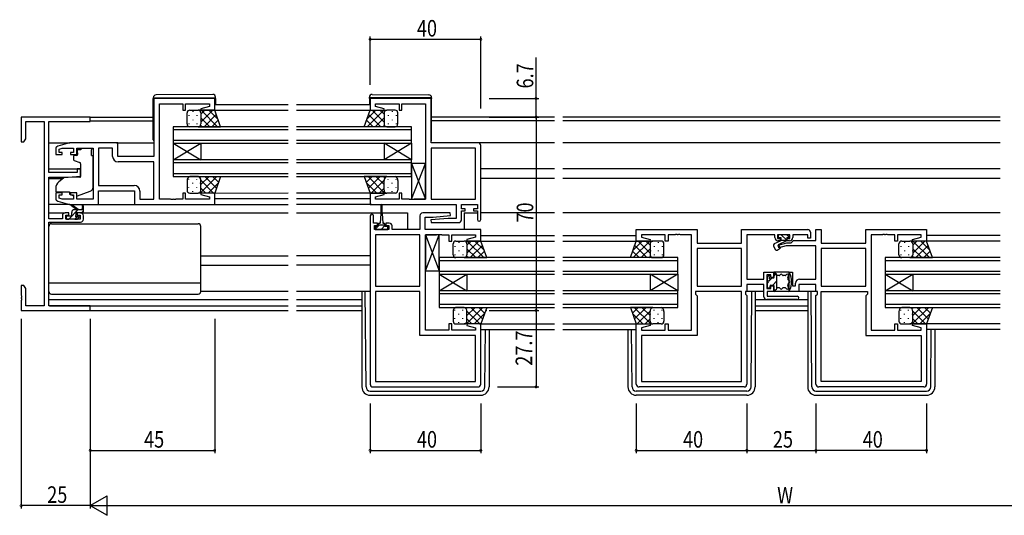
# Model space of a CAD drawing. Extents: x 0 to 1133, y 0 to 806.
# Drawn here: x 453 to 810, y 336 to 515 of the extents above; entities that cross this region are included whole.
import ezdxf

# ---------------------------------------------------------------- set-up
doc = ezdxf.new("R2010")
doc.units = 0
for name, color, linetype in [('YKK_11', 7, 'CONTINUOUS'), ('YKK_12', 2, 'CONTINUOUS'), ('YKK_13', 4, 'CONTINUOUS'), ('YKK_D', 6, 'CONTINUOUS')]:
    doc.layers.add(name, color=color, linetype=linetype)
doc.styles.get("Standard").update_dxf_attribs({"font": 'ROMANS.SHX', "bigfont": 'EXTFONT.SHX'})

msp = doc.modelspace()

# ---------------------------------------------------------------- linework, layer by layer
at = {"layer": 'YKK_11', "color": 0, "linetype": 'ByBlock', "ltscale": 0.5}
for p, q in [((502, 486.79), (502, 465.79)), ((524, 486.79), (502, 486.79)), ((504, 450.32), (504, 484.86)), ((504, 484.86), (512.5, 484.86)), ((512.5, 484.86), (512.5, 482.59)), ((513.5, 484.86), (522.07, 484.86)), ((513.5, 482.59), (513.5, 484.86)), ((522.07, 484.86), (522.07, 483.95)), ((524, 482.59), (524, 486.79)), ((602.25, 486.79), (580.25, 486.79)), ((580.25, 486.79), (580.25, 482.59)), ((582.18, 484.86), (590.75, 484.86)), ((582.18, 483.95), (582.18, 484.86)), ((590.75, 484.86), (590.75, 482.59)), ((591.75, 484.86), (600.25, 484.86)), ((591.75, 482.59), (591.75, 484.86)), ((600.25, 484.86), (600.25, 450.32)), ((602.25, 470.79), (602.25, 486.79)), ((512.5, 482.59), (513.5, 482.59)), ((522.07, 483.95), (518.97, 483.12)), ((518.97, 483.12), (519.04, 482.59)), ((519.04, 482.59), (524, 482.59)), ((580.25, 482.59), (585.21, 482.59)), ((585.28, 483.12), (582.18, 483.95)), ((585.21, 482.59), (585.28, 483.12)), ((590.75, 482.59), (591.75, 482.59)), ((479, 480.09), (454, 480.09)), ((454, 480.09), (454, 471.09)), ((455.63, 478.46), (462.37, 478.46)), ((455.63, 472.19), (455.63, 478.46)), ((462.37, 478.46), (462.37, 411.72)), ((464, 478.46), (479, 478.46)), ((464, 459.99), (464, 478.46)), ((479, 478.46), (479, 480.09)), ((454, 471.09), (455, 471.09)), ((455, 471.09), (455.63, 472.19)), ((471.5, 470.79), (467.21, 469.51)), ((489, 470.79), (471.5, 470.79)), ((489, 465.79), (489, 470.79)), ((619.25, 470.79), (602.25, 470.79)), ((466.5, 468.55), (466.5, 466.49)), ((467.7, 468.51), (468.89, 468.86)), ((467.7, 467.29), (467.7, 468.51)), ((468.8, 467.29), (467.7, 467.29)), ((468.8, 466.49), (468.8, 467.29)), ((468.89, 468.86), (472.9, 468.86)), ((471.8, 467.29), (471.8, 466.49)), ((472.9, 467.29), (471.8, 467.29)), ((472.9, 468.86), (472.9, 467.29)), ((474.1, 468.86), (480, 468.86)), ((474.1, 466.49), (474.1, 468.86)), ((480, 468.86), (480, 450.32)), ((481.93, 468.86), (481.93, 455.32)), ((481.93, 468.86), (481.93, 455.32)), ((487.07, 468.86), (481.93, 468.86)), ((487.07, 465.86), (487.07, 468.86)), ((602.25, 468.86), (602.25, 450.32)), ((602.25, 468.86), (602.25, 450.32)), ((618.32, 468.86), (602.25, 468.86)), ((618.32, 450.32), (618.32, 468.86)), ((620.25, 442.99), (620.25, 469.79)), ((466.5, 466.49), (468.8, 466.49)), ((471.8, 466.49), (474.1, 466.49)), ((502, 465.79), (489, 465.79)), ((502, 463.86), (489.07, 463.86)), ((502, 450.32), (502, 463.86)), ((474.3, 459.99), (464, 459.99)), ((474.3, 461.29), (474.3, 459.99)), ((475.5, 461.29), (474.3, 461.29)), ((475.5, 458.69), (475.5, 461.29)), ((464, 443.29), (464, 458.29)), ((464, 458.29), (471, 458.29)), ((471, 458.29), (475.5, 458.69)), ((468.8, 452.69), (466.5, 452.69)), ((466.5, 452.69), (466.5, 450.64)), ((468.8, 451.89), (468.8, 452.69)), ((471.8, 452.69), (471.8, 451.89)), ((474.1, 452.69), (471.8, 452.69)), ((474.1, 450.32), (474.1, 452.69)), ((481.93, 455.32), (494.93, 455.32)), ((482, 448.39), (482, 453.39)), ((482, 453.39), (495, 453.39)), ((495, 453.39), (495, 448.39)), ((496.93, 453.32), (496.93, 450.32)), ((512.5, 452.59), (512.5, 450.32)), ((513.5, 452.59), (512.5, 452.59)), ((513.5, 450.32), (513.5, 452.59)), ((519.04, 452.59), (518.97, 452.07)), ((524, 452.59), (519.04, 452.59)), ((524, 448.39), (524, 452.59)), ((580.25, 452.59), (580.25, 448.39)), ((585.21, 452.59), (580.25, 452.59)), ((585.28, 452.07), (585.21, 452.59)), ((590.75, 452.59), (590.75, 450.32)), ((591.75, 452.59), (590.75, 452.59)), ((591.75, 450.32), (591.75, 452.59)), ((467.21, 449.68), (471.5, 448.39)), ((467.7, 451.89), (468.8, 451.89)), ((467.7, 450.68), (467.7, 451.89)), ((468.89, 450.32), (467.7, 450.68)), ((472.9, 450.32), (468.89, 450.32)), ((471.8, 451.89), (472.9, 451.89)), ((472.9, 451.89), (472.9, 450.32)), ((480, 450.32), (474.1, 450.32)), ((496.93, 450.32), (502, 450.32)), ((508.04, 450.32), (504, 450.32)), ((508.23, 450.2), (508.04, 450.32)), ((508.77, 450.2), (508.23, 450.2)), ((508.96, 450.32), (508.77, 450.2)), ((509.04, 450.32), (508.96, 450.32)), ((509.23, 450.2), (509.04, 450.32)), ((509.77, 450.2), (509.23, 450.2)), ((509.96, 450.32), (509.77, 450.2)), ((512.5, 450.32), (509.96, 450.32)), ((522.07, 450.32), (513.5, 450.32)), ((518.97, 452.07), (522.07, 451.24)), ((522.07, 451.24), (522.07, 450.32)), ((582.18, 451.24), (585.28, 452.07)), ((582.18, 450.32), (582.18, 451.24)), ((590.75, 450.32), (582.18, 450.32)), ((594.29, 450.32), (591.75, 450.32)), ((594.48, 450.2), (594.29, 450.32)), ((595.02, 450.2), (594.48, 450.2)), ((595.21, 450.32), (595.02, 450.2)), ((595.29, 450.32), (595.21, 450.32)), ((595.48, 450.2), (595.29, 450.32)), ((596.02, 450.2), (595.48, 450.2)), ((596.21, 450.32), (596.02, 450.2)), ((600.25, 450.32), (596.21, 450.32)), ((602.25, 450.32), (618.32, 450.32)), ((471.2, 445.39), (469.9, 445.39)), ((471.2, 444.59), (471.2, 445.39)), ((471.5, 448.39), (482, 448.39)), ((474.2, 445.39), (474.2, 444.59)), ((475.5, 445.39), (474.2, 445.39)), ((495, 448.39), (524, 448.39)), ((580.25, 448.39), (611.32, 448.39)), ((609.23, 445.39), (599.25, 445.39)), ((609.27, 444.44), (609.23, 445.39)), ((611.32, 448.39), (611.32, 443.39)), ((613.25, 448.39), (619.05, 448.39)), ((613.25, 446.89), (613.25, 448.39)), ((614.65, 446.89), (613.25, 446.89)), ((613.25, 446.09), (614.65, 446.09)), ((613.25, 442.89), (613.25, 446.09)), ((614.65, 446.09), (614.65, 446.89)), ((617.65, 446.89), (617.65, 446.09)), ((619.05, 446.89), (617.65, 446.89)), ((617.65, 446.09), (619.05, 446.09)), ((619.05, 448.39), (619.05, 446.89)), ((619.05, 446.09), (619.05, 442.99)), ((468.9, 443.29), (464, 443.29)), ((464, 411.72), (464, 442.09)), ((464, 442.09), (475.5, 442.09)), ((468.9, 444.39), (468.9, 443.29)), ((470.1, 444.59), (471.2, 444.59)), ((470.1, 443.09), (470.1, 444.59)), ((475.3, 443.09), (470.1, 443.09)), ((474.2, 444.59), (475.3, 444.59)), ((475.3, 444.59), (475.3, 443.09)), ((476.5, 443.09), (476.5, 444.39)), ((580.25, 444.29), (580.25, 383.39)), ((581.45, 441.69), (581.45, 444.29)), ((582.85, 441.69), (581.45, 441.69)), ((582.85, 440.89), (582.85, 441.69)), ((585.85, 441.69), (585.85, 440.89)), ((587.15, 441.69), (585.85, 441.69)), ((598.25, 444.39), (598.25, 439.39)), ((600.18, 443.89), (603.06, 443.89)), ((600.18, 439.39), (600.18, 443.89)), ((608.44, 443.39), (602.23, 442.85)), ((602.23, 442.85), (602.27, 441.89)), ((602.27, 441.89), (612.25, 441.89)), ((603.06, 443.89), (609.27, 444.44)), ((611.32, 443.39), (608.44, 443.39)), ((581.75, 440.89), (582.85, 440.89)), ((581.75, 439.39), (581.75, 440.89)), ((586.95, 439.39), (581.75, 439.39)), ((585.85, 440.89), (586.95, 440.89)), ((586.95, 440.89), (586.95, 439.39)), ((588.15, 439.39), (588.15, 440.69)), ((598.25, 439.39), (588.15, 439.39)), ((620.25, 439.39), (600.18, 439.39)), ((620.25, 435.19), (620.25, 439.39)), ((676.5, 439.39), (698.5, 439.39)), ((676.5, 435.19), (676.5, 439.39)), ((698.5, 439.39), (698.5, 434.39)), ((714.57, 434.39), (714.57, 439.39)), ((714.57, 439.39), (738.5, 439.39)), ((739.5, 438.39), (739.5, 436.29)), ((741.5, 439.39), (743.43, 439.39)), ((741.5, 435.42), (741.5, 439.39)), ((743.43, 439.39), (743.43, 434.39)), ((759.5, 434.39), (759.5, 439.39)), ((759.5, 439.39), (781.5, 439.39)), ((781.5, 439.39), (781.5, 435.19)), ((582.18, 437.46), (582.18, 418.92)), ((582.18, 437.46), (582.18, 418.92)), ((598.25, 437.46), (582.18, 437.46)), ((598.25, 418.92), (598.25, 437.46)), ((600.25, 402.92), (600.25, 437.46)), ((600.25, 437.46), (604.29, 437.46)), ((604.29, 437.46), (604.48, 437.58)), ((604.48, 437.58), (605.02, 437.58)), ((605.02, 437.58), (605.21, 437.46)), ((605.21, 437.46), (605.29, 437.46)), ((605.29, 437.46), (605.48, 437.58)), ((605.48, 437.58), (606.02, 437.58)), ((606.02, 437.58), (606.21, 437.46)), ((606.21, 437.46), (608.75, 437.46)), ((608.75, 437.46), (608.75, 435.19)), ((608.75, 435.19), (609.75, 435.19)), ((609.75, 437.46), (618.32, 437.46)), ((609.75, 435.19), (609.75, 437.46)), ((618.32, 436.55), (615.22, 435.72)), ((615.22, 435.72), (615.29, 435.19)), ((615.29, 435.19), (620.25, 435.19)), ((618.32, 437.46), (618.32, 436.55)), ((681.46, 435.19), (676.5, 435.19)), ((678.43, 437.46), (678.43, 436.55)), ((687, 437.46), (678.43, 437.46)), ((678.43, 436.55), (681.53, 435.72)), ((681.53, 435.72), (681.46, 435.19)), ((687, 435.19), (687, 437.46)), ((688, 435.19), (687, 435.19)), ((690.54, 437.46), (688, 437.46)), ((688, 437.46), (688, 435.19)), ((690.73, 437.58), (690.54, 437.46)), ((691.27, 437.58), (690.73, 437.58)), ((691.46, 437.46), (691.27, 437.58)), ((691.54, 437.46), (691.46, 437.46)), ((691.73, 437.58), (691.54, 437.46)), ((692.27, 437.58), (691.73, 437.58)), ((692.46, 437.46), (692.27, 437.58)), ((696.5, 437.46), (692.46, 437.46)), ((696.5, 402.92), (696.5, 437.46)), ((716.5, 437.46), (716.5, 421.42)), ((726.6, 437.46), (716.5, 437.46)), ((726.6, 436.49), (726.6, 437.46)), ((727.6, 437.46), (727.6, 436.09)), ((732.1, 437.46), (727.6, 437.46)), ((727.6, 436.09), (728.6, 436.09)), ((727.77, 433.73), (731.01, 434.59)), ((728.6, 435.29), (727.8, 435.29)), ((728.6, 436.09), (728.6, 435.29)), ((731.01, 434.59), (732.5, 434.59)), ((731.1, 436.09), (732.1, 436.09)), ((731.1, 435.29), (731.1, 436.09)), ((731.9, 435.29), (731.1, 435.29)), ((732.1, 436.09), (732.1, 437.46)), ((732.5, 434.59), (733.33, 435.42)), ((733.1, 437.46), (733.1, 436.49)), ((738.5, 437.46), (733.1, 437.46)), ((733.33, 435.42), (741.5, 435.42)), ((738.5, 436.29), (738.5, 437.46)), ((739.5, 436.29), (738.5, 436.29)), ((761.5, 437.46), (761.5, 402.92)), ((765.54, 437.46), (761.5, 437.46)), ((765.73, 437.58), (765.54, 437.46)), ((766.27, 437.58), (765.73, 437.58)), ((766.46, 437.46), (766.27, 437.58)), ((766.54, 437.46), (766.46, 437.46)), ((766.73, 437.58), (766.54, 437.46)), ((767.27, 437.58), (766.73, 437.58)), ((767.46, 437.46), (767.27, 437.58)), ((770, 437.46), (767.46, 437.46)), ((770, 435.19), (770, 437.46)), ((771, 435.19), (770, 435.19)), ((779.57, 437.46), (771, 437.46)), ((771, 437.46), (771, 435.19)), ((776.47, 435.72), (779.57, 436.55)), ((776.54, 435.19), (776.47, 435.72)), ((781.5, 435.19), (776.54, 435.19)), ((779.57, 436.55), (779.57, 437.46)), ((698.5, 434.39), (714.57, 434.39)), ((714.57, 432.46), (698.5, 432.46)), ((714.57, 432.46), (698.5, 432.46)), ((698.5, 432.46), (698.5, 418.92)), ((714.57, 418.92), (714.57, 432.46)), ((728.03, 432.76), (727.77, 433.73)), ((730.76, 433.49), (728.03, 432.76)), ((741.5, 433.49), (730.76, 433.49)), ((741.5, 421.42), (741.5, 433.49)), ((743.43, 434.39), (759.5, 434.39)), ((759.5, 432.46), (743.43, 432.46)), ((759.5, 432.46), (743.43, 432.46)), ((743.43, 432.46), (743.43, 418.92)), ((759.5, 418.92), (759.5, 432.46)), ((722.7, 423.99), (726.2, 423.99)), ((722.7, 421.42), (722.7, 423.99)), ((726.2, 423.99), (726.2, 421.99)), ((731.8, 416.99), (731.8, 423.99)), ((731.8, 423.99), (733, 423.99)), ((733, 423.99), (733, 418.99)), ((716.5, 421.42), (722.7, 421.42)), ((723.7, 422.99), (723.7, 417.99)), ((725.2, 422.99), (723.7, 422.99)), ((725.2, 421.99), (725.2, 422.99)), ((726.2, 421.99), (725.2, 421.99)), ((735.6, 421.42), (741.5, 421.42)), ((454, 419.09), (454, 415.55)), ((455, 419.09), (454, 419.09)), ((455.63, 418), (455, 419.09)), ((455.63, 411.72), (455.63, 418)), ((582.18, 418.92), (598.25, 418.92)), ((582.18, 416.99), (582.18, 384.32)), ((598.25, 416.99), (582.18, 416.99)), ((598.25, 400.99), (598.25, 416.99)), ((714.57, 416.99), (697.9, 416.99)), ((697.9, 416.99), (697.9, 415.99)), ((698.5, 418.92), (714.57, 418.92)), ((714.57, 384.32), (714.57, 416.99)), ((715.97, 416.99), (715.97, 415.99)), ((716.5, 416.99), (715.97, 416.99)), ((722.7, 419.49), (716.5, 419.49)), ((716.5, 419.49), (716.5, 416.99)), ((722.7, 414.99), (722.7, 419.49)), ((723.7, 417.99), (725.2, 417.99)), ((723.9, 416.99), (723.9, 415.19)), ((726.2, 416.99), (723.9, 416.99)), ((725.2, 417.99), (725.2, 418.99)), ((725.2, 418.99), (726.2, 418.99)), ((726.2, 418.99), (726.2, 416.99)), ((735.3, 416.99), (731.8, 416.99)), ((733, 418.99), (734.1, 418.99)), ((734.1, 418.99), (734.1, 419.92)), ((735.3, 419.49), (735.3, 416.99)), ((741.5, 419.49), (735.3, 419.49)), ((741.5, 416.99), (741.5, 419.49)), ((742.03, 416.99), (741.5, 416.99)), ((742.03, 415.99), (742.03, 416.99)), ((743.43, 418.92), (759.5, 418.92)), ((743.43, 384.32), (743.43, 416.99)), ((743.43, 416.99), (760.1, 416.99)), ((760.1, 416.99), (760.1, 415.99)), ((454, 415.55), (454.12, 415.37)), ((454.12, 414.82), (454, 414.64)), ((454, 414.64), (454, 414.55)), ((454, 414.55), (454.12, 414.37)), ((454.12, 413.82), (454, 413.64)), ((454, 413.64), (454, 410.09)), ((454.12, 415.37), (454.12, 414.82)), ((454.12, 414.37), (454.12, 413.82)), ((697.9, 415.99), (698.5, 415.39)), ((698.5, 415.39), (698.5, 400.99)), ((715.97, 415.99), (716.5, 415.46)), ((716.5, 415.46), (716.5, 383.39)), ((734.7, 413.99), (723.7, 413.99)), ((723.9, 415.19), (734.7, 415.19)), ((741.5, 415.46), (742.03, 415.99)), ((741.5, 383.39), (741.5, 415.46)), ((760.1, 415.99), (759.5, 415.39)), ((759.5, 415.39), (759.5, 400.99)), ((454, 410.09), (479, 410.09)), ((462.37, 411.72), (455.63, 411.72)), ((479, 411.72), (464, 411.72)), ((479, 410.09), (479, 411.72)), ((608.75, 402.92), (600.25, 402.92)), ((608.75, 405.19), (608.75, 402.92)), ((609.75, 405.19), (608.75, 405.19)), ((609.75, 402.92), (609.75, 405.19)), ((618.32, 402.92), (609.75, 402.92)), ((615.29, 405.19), (615.22, 404.67)), ((615.22, 404.67), (618.32, 403.84)), ((620.25, 405.19), (615.29, 405.19)), ((618.32, 403.84), (618.32, 402.92)), ((620.25, 383.39), (620.25, 405.19)), ((676.5, 383.39), (676.5, 405.19)), ((676.5, 405.19), (681.46, 405.19)), ((681.53, 404.67), (678.43, 403.84)), ((678.43, 403.84), (678.43, 402.92)), ((678.43, 402.92), (687, 402.92)), ((681.46, 405.19), (681.53, 404.67)), ((687, 402.92), (687, 405.19)), ((687, 405.19), (688, 405.19)), ((688, 405.19), (688, 402.92)), ((688, 402.92), (696.5, 402.92)), ((761.5, 402.92), (770, 402.92)), ((770, 402.92), (770, 405.19)), ((770, 405.19), (771, 405.19)), ((771, 405.19), (771, 402.92)), ((771, 402.92), (779.57, 402.92)), ((776.47, 404.67), (776.54, 405.19)), ((779.57, 403.84), (776.47, 404.67)), ((776.54, 405.19), (781.5, 405.19)), ((779.57, 402.92), (779.57, 403.84)), ((781.5, 405.19), (781.5, 383.39)), ((618.32, 400.99), (598.25, 400.99)), ((618.32, 384.32), (618.32, 400.99)), ((678.43, 400.99), (678.43, 384.32)), ((698.5, 400.99), (678.43, 400.99)), ((759.5, 400.99), (779.57, 400.99)), ((779.57, 400.99), (779.57, 384.32)), ((581.25, 382.39), (619.25, 382.39)), ((582.18, 384.32), (618.32, 384.32)), ((582.18, 384.32), (618.32, 384.32)), ((715.5, 382.39), (677.5, 382.39)), ((678.43, 384.32), (714.57, 384.32)), ((678.43, 384.32), (714.57, 384.32)), ((780.5, 382.39), (742.5, 382.39)), ((779.57, 384.32), (743.43, 384.32)), ((779.57, 384.32), (743.43, 384.32))]:
    msp.add_line(p, q, dxfattribs=at)
for centre, radius, start, end in [((619.25, 469.79), 1, 0, 90), ((467.5, 468.55), 1, 106.6993, 180), ((489.07, 465.86), 2, 180, 270), ((494.93, 453.32), 2, 0, 90), ((467.5, 450.64), 1, 180, 253.3007), ((469.9, 444.39), 1, 90, 180), ((475.5, 444.39), 1, 0, 90), ((599.25, 444.39), 1, 90, 180), ((475.5, 443.09), 1, 270, 360), ((580.85, 444.29), 0.6, 360, 180), ((587.15, 440.69), 1, 0, 90), ((612.25, 442.89), 1, 270, 360), ((619.65, 442.99), 0.6, 180, 0), ((738.5, 438.39), 1, 0, 90), ((727.8, 436.49), 1.2, 180, 270), ((731.9, 436.49), 1.2, 270, 360), ((735.6, 419.92), 1.5, 90, 180), ((723.7, 414.99), 1, 180, 270), ((734.7, 414.59), 0.6, 270, 90), ((581.25, 383.39), 1, 180, 270), ((619.25, 383.39), 1, 270, 360), ((677.5, 383.39), 1, 180, 270), ((715.5, 383.39), 1, 270, 360), ((742.5, 383.39), 1, 180, 270), ((780.5, 383.39), 1, 270, 360)]:
    msp.add_arc(centre, radius, start, end, dxfattribs=at)
at = {"layer": 'YKK_12', "ltscale": 1.5}
for p, q in [((524, 484.6), (550.63, 484.6)), ((553.63, 484.6), (580.25, 484.59)), ((522.91, 482.59), (550.63, 482.59)), ((553.63, 482.59), (580.25, 482.59)), ((478.7, 480.09), (501.8, 480.09)), ((479, 478.69), (501.8, 478.69)), ((646.88, 480.09), (602.45, 480.09)), ((646.88, 478.69), (602.45, 478.69)), ((808.13, 480.09), (649.88, 480.09)), ((808.13, 478.69), (649.88, 478.69)), ((550.63, 476.59), (509, 476.59)), ((509, 476.59), (509, 470.59)), ((509, 475.59), (550.63, 475.59)), ((595.25, 476.59), (553.63, 476.59)), ((553.63, 475.59), (595.25, 475.59)), ((595.25, 470.59), (595.25, 476.59)), ((464, 470.79), (471.57, 470.79)), ((488.5, 470.79), (502, 470.79)), ((550.63, 471.59), (509, 471.59)), ((509, 464.59), (519, 470.59)), ((509, 470.59), (519, 464.59)), ((509, 470.59), (509, 464.59)), ((509, 470.59), (550.63, 470.59)), ((519, 470.59), (519, 464.59)), ((595.25, 471.59), (553.63, 471.59)), ((553.63, 470.59), (595.25, 470.59)), ((585.25, 470.59), (585.25, 464.59)), ((595.25, 464.59), (585.25, 470.59)), ((595.25, 470.59), (585.25, 464.59)), ((595.25, 470.59), (595.25, 464.59)), ((646.88, 470.79), (619.25, 470.79)), ((808.13, 470.79), (649.88, 470.79)), ((550.63, 464.59), (509, 464.59)), ((509, 464.59), (509, 458.59)), ((509, 463.59), (550.63, 463.59)), ((595.25, 464.59), (553.63, 464.59)), ((553.63, 463.59), (595.25, 463.59)), ((595.25, 458.59), (595.25, 464.59)), ((464, 461.29), (475.5, 461.29)), ((550.63, 459.59), (509, 459.59)), ((595.25, 459.59), (553.63, 459.59)), ((646.88, 461.29), (620.25, 461.29)), ((808.13, 461.29), (649.88, 461.29)), ((464, 457.89), (469.12, 457.89)), ((509, 458.59), (550.63, 458.59)), ((553.63, 458.59), (595.25, 458.59)), ((646.88, 457.89), (620.25, 457.89)), ((808.13, 457.89), (649.88, 457.89)), ((523.5, 452.59), (550.63, 452.6)), ((553.63, 452.6), (580.25, 452.6)), ((524, 450.59), (550.63, 450.6)), ((553.63, 450.6), (580.25, 450.6)), ((464, 445.39), (469.9, 445.39)), ((475.5, 445.39), (550.63, 445.39)), ((523.5, 448.39), (550.63, 448.39)), ((580.75, 448.39), (553.63, 448.39)), ((553.63, 445.39), (584.1, 445.39)), ((584.6, 445.39), (593.75, 445.39)), ((593.75, 445.39), (593.75, 439.39)), ((614.25, 445.39), (614.25, 439.39)), ((614.25, 445.39), (619.05, 445.39)), ((646.88, 445.39), (620.25, 445.39)), ((808.13, 445.39), (649.88, 445.39)), ((620.01, 435.19), (646.88, 435.19)), ((620.25, 437.19), (646.88, 437.19)), ((649.88, 437.19), (676.5, 437.19)), ((649.88, 435.19), (676.74, 435.19)), ((808.13, 435.19), (781.26, 435.19)), ((808.13, 437.19), (781.5, 437.19)), ((519, 429.89), (550.63, 429.89)), ((580.25, 429.89), (553.63, 429.89)), ((646.88, 429.19), (605.25, 429.19)), ((605.25, 429.19), (605.25, 423.19)), ((605.25, 428.19), (646.88, 428.19)), ((691.5, 429.19), (649.88, 429.19)), ((649.88, 428.19), (691.5, 428.19)), ((691.5, 423.19), (691.5, 429.19)), ((808.13, 429.19), (766.5, 429.19)), ((766.5, 429.19), (766.5, 423.19)), ((766.5, 428.19), (808.13, 428.19)), ((519, 426.49), (550.53, 426.49)), ((580.25, 426.49), (553.63, 426.49)), ((646.88, 424.19), (605.25, 424.19)), ((691.5, 424.19), (649.88, 424.19)), ((808.13, 424.19), (766.5, 424.19)), ((605.25, 417.19), (615.25, 423.19)), ((605.25, 423.19), (615.25, 417.19)), ((605.25, 423.19), (646.88, 423.19)), ((605.25, 423.19), (605.25, 417.19)), ((615.25, 423.19), (615.25, 417.19)), ((649.88, 423.19), (691.5, 423.19)), ((691.5, 417.19), (681.5, 423.19)), ((691.5, 423.19), (681.5, 417.19)), ((681.5, 423.19), (681.5, 417.19)), ((691.5, 423.19), (691.5, 417.19)), ((766.5, 423.19), (808.13, 423.19)), ((766.5, 417.19), (776.5, 423.19)), ((766.5, 423.19), (776.5, 417.19)), ((766.5, 423.19), (766.5, 417.19)), ((776.5, 423.19), (776.5, 417.19)), ((646.88, 417.19), (605.25, 417.19)), ((605.25, 417.19), (605.25, 411.19)), ((691.5, 417.19), (649.88, 417.19)), ((691.5, 411.19), (691.5, 417.19)), ((808.13, 417.19), (766.5, 417.19)), ((766.5, 417.19), (766.5, 411.19)), ((464, 413.99), (550.63, 413.99)), ((553.63, 413.99), (577.25, 413.99)), ((605.25, 416.19), (646.88, 416.19)), ((649.88, 416.19), (691.5, 416.19)), ((719.5, 413.99), (738.5, 413.99)), ((766.5, 416.19), (808.13, 416.19)), ((464.3, 411.72), (550.63, 411.72)), ((478.7, 410.09), (550.63, 410.09)), ((553.63, 411.72), (577.25, 411.72)), ((553.63, 410.09), (577.25, 410.09)), ((646.88, 412.19), (605.25, 412.19)), ((605.25, 411.19), (646.88, 411.19)), ((691.5, 412.19), (649.88, 412.19)), ((649.88, 411.19), (691.5, 411.19)), ((719.5, 411.72), (738.5, 411.72)), ((719.5, 410.09), (738.5, 410.09)), ((808.13, 412.19), (766.5, 412.19)), ((766.5, 411.19), (808.13, 411.19)), ((619.75, 405.19), (646.88, 405.19)), ((620.25, 403.19), (646.88, 403.19)), ((649.88, 405.19), (677, 405.19)), ((649.88, 403.19), (676.5, 403.19)), ((808.13, 405.19), (781, 405.19)), ((808.13, 403.19), (781.5, 403.19))]:
    msp.add_line(p, q, dxfattribs=at)
at = {"layer": 'YKK_13', "ltscale": 1.5}
for p, q in [((523.29, 488.28), (502.79, 488.1)), ((580.96, 488.28), (601.46, 488.1)), ((501.8, 487.1), (501.8, 487.09)), ((501.8, 487.09), (501.8, 486.79)), ((501.8, 487.09), (502.3, 487.09)), ((501.8, 471.79), (501.8, 486.79)), ((502.3, 487.09), (523.8, 487.09)), ((523.8, 487.09), (524.3, 487.09)), ((524.3, 487.09), (524.3, 487.28)), ((524.3, 486.79), (524.3, 487.09)), ((524.3, 486.79), (524.3, 484.59)), ((579.95, 487.09), (579.95, 487.28)), ((579.95, 486.79), (579.95, 487.09)), ((580.45, 487.09), (579.95, 487.09)), ((579.95, 486.79), (579.95, 484.59)), ((601.95, 487.09), (580.45, 487.09)), ((602.45, 487.09), (601.95, 487.09)), ((602.45, 487.1), (602.45, 487.09)), ((602.45, 487.09), (602.45, 486.79)), ((602.45, 471.79), (602.45, 486.79)), ((514, 477.59), (514, 481.59)), ((515, 482.59), (518, 482.59)), ((516.08, 482.17), (516.08, 481.97)), ((524, 482.59), (518, 482.59)), ((519, 481.59), (519, 477.59)), ((519, 481.59), (519, 477.99)), ((526.14, 476.59), (524, 482.59)), ((578.11, 476.59), (580.25, 482.59)), ((580.25, 482.59), (586.25, 482.59)), ((585.25, 481.59), (585.25, 477.59)), ((589.25, 482.59), (586.25, 482.59)), ((588.17, 482.17), (588.17, 481.97)), ((590.25, 477.59), (590.25, 481.59)), ((514.67, 480.76), (514.67, 480.56)), ((514.67, 477.73), (514.67, 477.53)), ((516.08, 479.14), (516.08, 478.94)), ((517.5, 480.76), (517.5, 480.56)), ((517.5, 477.73), (517.5, 477.53)), ((518.91, 479.14), (518.91, 478.94)), ((585.34, 479.14), (585.34, 478.94)), ((586.76, 480.76), (586.76, 480.56)), ((586.76, 477.73), (586.76, 477.53)), ((588.17, 479.14), (588.17, 478.94)), ((589.59, 480.76), (589.59, 480.56)), ((589.59, 477.73), (589.59, 477.53)), ((518, 476.59), (515, 476.59)), ((518, 476.59), (526.14, 476.59)), ((586.25, 476.59), (578.11, 476.59)), ((586.25, 476.59), (589.25, 476.59)), ((474.43, 467.19), (474.43, 468.19)), ((475.6, 468.19), (474.43, 468.19)), ((474.43, 467.19), (474.43, 466.49)), ((475.6, 468.86), (479.4, 468.86)), ((475.6, 468.86), (475.6, 468.19)), ((479.4, 468.86), (479.4, 468.19)), ((479.4, 467.19), (479.4, 468.19)), ((479.4, 466.19), (479.4, 467.19)), ((472.9, 465.89), (472.9, 464.85)), ((474.13, 466.19), (473.2, 466.19)), ((473.23, 464.38), (475.23, 463.65)), ((475.5, 463.2), (475.5, 458.59)), ((479.4, 466.19), (480, 466.19)), ((480, 454.64), (480, 466.19)), ((600.25, 463.32), (595.25, 463.32)), ((595.25, 463.32), (600.25, 450.32)), ((595.25, 450.32), (600.25, 463.32)), ((595.25, 463.32), (595.25, 450.32)), ((600.25, 450.32), (600.25, 463.32)), ((469.26, 458.01), (467.57, 456.59)), ((475.28, 458.29), (469.9, 458.25)), ((514, 457.09), (514, 453.59)), ((518, 458.59), (515, 458.59)), ((518, 458.59), (526.14, 458.59)), ((519, 453.59), (519, 457.09)), ((519, 453.59), (519, 456.69)), ((526.14, 458.59), (524, 452.59)), ((586.25, 458.59), (578.11, 458.59)), ((578.11, 458.59), (580.25, 452.59)), ((585.25, 453.59), (585.25, 457.09)), ((586.25, 458.59), (589.25, 458.59)), ((590.25, 457.09), (590.25, 453.59)), ((466.5, 454.29), (466.5, 452.99)), ((466.5, 452.99), (471.5, 452.99)), ((471.5, 452.99), (471.5, 452.69)), ((471.5, 452.69), (471.5, 452.2)), ((474.37, 451.55), (479.01, 453.23)), ((515, 452.59), (518, 452.59)), ((524, 452.59), (518, 452.59)), ((580.25, 452.59), (586.25, 452.59)), ((589.25, 452.59), (586.25, 452.59)), ((472.81, 451.59), (471.5, 452.2)), ((595.25, 450.32), (600.25, 450.32)), ((471.57, 448.39), (464, 448.39)), ((474, 446.59), (472.18, 448)), ((472.3, 444.49), (472.3, 445.59)), ((474.6, 446.59), (472.38, 448.28)), ((473.3, 446.59), (476.5, 446.59)), ((473.9, 444.66), (473.9, 445.29)), ((474.2, 445.59), (476.2, 445.59)), ((476.2, 447.72), (476, 446.59)), ((476.5, 445.89), (476.5, 447.89)), ((481.5, 448.39), (495.5, 448.39)), ((584.1, 448.14), (584.1, 445.19)), ((584.6, 445.19), (584.6, 448.14)), ((470.3, 443.89), (470.3, 443.39)), ((472, 444.19), (470.6, 444.19)), ((470.6, 443.09), (471.1, 443.09)), ((471.3, 443.29), (473.4, 443.29)), ((473.6, 443.09), (474.2, 443.09)), ((474.7, 444.19), (474.36, 444.19)), ((474.41, 443.18), (474.91, 443.68)), ((583.5, 441.69), (583.85, 441.69)), ((584.1, 445.19), (583.85, 441.69)), ((584.6, 445.19), (584.85, 441.69)), ((584.85, 441.69), (585.2, 441.69)), ((464, 416.99), (464, 440.49)), ((465, 441.49), (518, 441.49)), ((519, 416.99), (519, 440.49)), ((582.05, 440.49), (582.05, 439.39)), ((583.1, 440.49), (582.05, 440.49)), ((582.05, 439.39), (586.65, 439.39)), ((583.1, 440.49), (583.1, 441.29)), ((585.6, 440.99), (583.1, 440.99)), ((585.6, 441.29), (585.6, 440.49)), ((586.65, 440.49), (585.6, 440.49)), ((586.65, 439.39), (586.65, 440.49)), ((600.25, 437.46), (600.25, 424.46)), ((600.25, 437.46), (605.25, 424.46)), ((600.25, 424.46), (605.25, 437.46)), ((605.25, 437.46), (600.25, 437.46)), ((605.25, 424.46), (605.25, 437.46)), ((611.25, 435.19), (614.25, 435.19)), ((612.33, 434.77), (612.33, 434.57)), ((620.25, 435.19), (614.25, 435.19)), ((622.39, 429.19), (620.25, 435.19)), ((674.36, 429.19), (676.5, 435.19)), ((676.5, 435.19), (682.5, 435.19)), ((685.5, 435.19), (682.5, 435.19)), ((684.42, 434.77), (684.42, 434.57)), ((728.53, 435.17), (726.39, 434.17)), ((727.8, 437.19), (727.8, 436.79)), ((727.9, 433.99), (730.9, 435.39)), ((731.6, 437.49), (728.1, 437.49)), ((728.1, 436.49), (728.8, 436.49)), ((728.8, 436.49), (728.8, 435.49)), ((728.8, 435.49), (730.9, 435.49)), ((728.9, 437.49), (730.9, 435.49)), ((730.9, 436.49), (731.6, 436.49)), ((730.9, 436.49), (730.9, 435.39)), ((731.02, 437.49), (731.86, 436.65)), ((731.9, 436.79), (731.9, 437.19)), ((772.5, 435.19), (775.5, 435.19)), ((773.58, 434.77), (773.58, 434.57)), ((781.5, 435.19), (775.5, 435.19)), ((783.64, 429.19), (781.5, 435.19)), ((610.25, 430.19), (610.25, 434.19)), ((610.92, 433.36), (610.92, 433.16)), ((612.33, 431.74), (612.33, 431.54)), ((613.75, 433.36), (613.75, 433.16)), ((615.16, 431.74), (615.16, 431.54)), ((615.25, 434.19), (615.25, 430.19)), ((615.25, 434.19), (615.25, 430.59)), ((681.5, 434.19), (681.5, 430.19)), ((681.59, 431.74), (681.59, 431.54)), ((683.01, 433.36), (683.01, 433.16)), ((684.42, 431.74), (684.42, 431.54)), ((685.84, 433.36), (685.84, 433.16)), ((686.5, 430.19), (686.5, 434.19)), ((726.15, 433.51), (726.76, 432.18)), ((727.47, 431.96), (728.55, 432.59)), ((727.9, 433.99), (728.55, 432.59)), ((771.5, 430.19), (771.5, 434.19)), ((772.17, 433.36), (772.17, 433.16)), ((773.58, 431.74), (773.58, 431.54)), ((775, 433.36), (775, 433.16)), ((776.41, 431.74), (776.41, 431.54)), ((776.5, 434.19), (776.5, 430.19)), ((776.5, 434.19), (776.5, 430.59)), ((610.92, 430.33), (610.92, 430.13)), ((614.25, 429.19), (611.25, 429.19)), ((613.75, 430.33), (613.75, 430.13)), ((614.25, 429.19), (622.39, 429.19)), ((682.5, 429.19), (674.36, 429.19)), ((682.5, 429.19), (685.5, 429.19)), ((683.01, 430.33), (683.01, 430.13)), ((685.84, 430.33), (685.84, 430.13)), ((772.17, 430.33), (772.17, 430.13)), ((775.5, 429.19), (772.5, 429.19)), ((775, 430.33), (775, 430.13)), ((775.5, 429.19), (783.64, 429.19)), ((600.25, 424.46), (605.25, 424.46)), ((731.5, 423.99), (726.5, 423.99)), ((723.9, 421.99), (723.9, 420.89)), ((724.39, 422.61), (723.99, 422.21)), ((724.9, 422.39), (724.9, 422.26)), ((726.2, 421.74), (725.42, 421.74)), ((726.2, 421.74), (726.2, 423.69)), ((726.2, 423.49), (726.6, 423.49)), ((727.4, 418.29), (727.4, 422.69)), ((728.16, 422.69), (727.4, 422.69)), ((730.35, 422.69), (729.64, 422.69)), ((464, 420.03), (519, 420.03)), ((550.63, 416.99), (519, 416.99)), ((580.25, 416.99), (553.63, 416.99)), ((577.25, 416.99), (577.25, 382.4)), ((578.74, 382.39), (578.47, 416.99)), ((722.7, 416.99), (716.2, 416.99)), ((722.7, 416.99), (716.2, 416.99)), ((718.01, 382.39), (718.28, 416.99)), ((719.5, 416.99), (719.5, 382.4)), ((723.9, 420.09), (723.9, 418.59)), ((724.2, 418.29), (724.6, 418.29)), ((724.9, 418.59), (724.9, 418.94)), ((725.2, 419.24), (726.2, 419.24)), ((726.2, 417.29), (726.2, 419.24)), ((726.2, 417.49), (726.6, 417.49)), ((731.5, 416.99), (726.5, 416.99)), ((728.16, 418.29), (727.4, 418.29)), ((730.35, 418.29), (729.64, 418.29)), ((741.8, 416.99), (732.1, 416.99)), ((741.8, 416.99), (732.1, 416.99)), ((738.5, 416.99), (738.5, 382.4)), ((739.99, 382.39), (739.72, 416.99)), ((465, 415.99), (518, 415.99)), ((610.25, 409.69), (610.25, 406.19)), ((614.25, 411.19), (611.25, 411.19)), ((614.25, 411.19), (622.39, 411.19)), ((615.25, 406.19), (615.25, 409.69)), ((622.39, 411.19), (620.25, 405.19)), ((682.5, 411.19), (674.36, 411.19)), ((674.36, 411.19), (676.5, 405.19)), ((681.5, 406.19), (681.5, 409.69)), ((682.5, 411.19), (685.5, 411.19)), ((686.5, 409.69), (686.5, 406.19)), ((771.5, 409.69), (771.5, 406.19)), ((775.5, 411.19), (772.5, 411.19)), ((775.5, 411.19), (783.64, 411.19)), ((776.5, 406.19), (776.5, 409.69)), ((783.64, 411.19), (781.5, 405.19)), ((615.25, 406.19), (615.25, 409.29)), ((776.5, 406.19), (776.5, 409.29)), ((611.25, 405.19), (614.25, 405.19)), ((620.25, 405.19), (614.25, 405.19)), ((621.76, 382.39), (621.93, 403.19)), ((623.25, 403.19), (623.25, 382.4)), ((673.5, 403.19), (673.5, 382.4)), ((674.99, 382.39), (674.82, 403.19)), ((676.5, 405.19), (682.5, 405.19)), ((685.5, 405.19), (682.5, 405.19)), ((772.5, 405.19), (775.5, 405.19)), ((781.5, 405.19), (775.5, 405.19)), ((783.01, 382.39), (783.18, 403.19)), ((784.5, 403.19), (784.5, 382.4)), ((580.24, 380.9), (620.26, 380.9)), ((580.25, 379.4), (620.25, 379.4)), ((716.51, 380.9), (676.49, 380.9)), ((716.5, 379.4), (676.5, 379.4)), ((741.49, 380.9), (781.51, 380.9)), ((741.5, 379.4), (781.5, 379.4))]:
    msp.add_line(p, q, dxfattribs=at)
at = {"layer": 'YKK_13'}
for p, q in [((519, 478.27), (523.32, 482.59)), ((519, 481.1), (520.49, 482.59)), ((525.07, 476.59), (519.07, 482.59)), ((520.15, 476.59), (524.57, 481.01)), ((525.17, 479.33), (521.9, 482.59)), ((579.08, 479.33), (582.35, 482.59)), ((579.18, 476.59), (585.18, 482.59)), ((584.1, 476.59), (579.68, 481.01)), ((585.25, 478.27), (580.93, 482.59)), ((585.25, 481.1), (583.76, 482.59)), ((522.24, 476.59), (519, 479.84)), ((522.98, 476.59), (525.31, 478.93)), ((581.27, 476.59), (578.94, 478.93)), ((582.01, 476.59), (585.25, 479.84)), ((519.42, 476.59), (518.88, 477.13)), ((525.81, 476.59), (526.05, 476.84)), ((578.44, 476.59), (578.2, 476.84)), ((584.83, 476.59), (585.37, 477.13)), ((514.67, 457.46), (514.67, 457.66)), ((516.08, 456.04), (516.08, 456.24)), ((517.5, 457.46), (517.5, 457.66)), ((518.65, 458.13), (519.12, 458.59)), ((518.78, 452.59), (524.78, 458.59)), ((518.91, 456.04), (518.91, 456.24)), ((519, 455.65), (521.95, 458.59)), ((523.62, 452.59), (519, 457.21)), ((524.64, 454.4), (520.45, 458.59)), ((521.61, 452.59), (525.33, 456.32)), ((525.39, 456.48), (523.27, 458.59)), ((526.13, 458.57), (526.1, 458.59)), ((578.12, 458.57), (578.15, 458.59)), ((578.86, 456.48), (580.98, 458.59)), ((582.64, 452.59), (578.92, 456.32)), ((585.47, 452.59), (579.47, 458.59)), ((579.61, 454.4), (583.8, 458.59)), ((580.63, 452.59), (585.25, 457.21)), ((585.25, 455.65), (582.3, 458.59)), ((585.6, 458.13), (585.13, 458.59)), ((585.34, 456.04), (585.34, 456.24)), ((586.76, 457.46), (586.76, 457.66)), ((588.17, 456.04), (588.17, 456.24)), ((589.59, 457.46), (589.59, 457.66)), ((514.67, 454.43), (514.67, 454.63)), ((516.08, 453.01), (516.08, 453.21)), ((517.5, 454.43), (517.5, 454.63)), ((518.91, 453.18), (518.91, 453.21)), ((520.79, 452.59), (519, 454.38)), ((583.46, 452.59), (585.25, 454.38)), ((585.34, 453.18), (585.34, 453.21)), ((586.76, 454.43), (586.76, 454.63)), ((588.17, 453.01), (588.17, 453.21)), ((589.59, 454.43), (589.59, 454.63)), ((474.65, 446.59), (471.35, 443.29)), ((476.5, 446.2), (475.89, 445.59)), ((471.29, 443.24), (471.16, 443.1)), ((474.49, 444.19), (473.45, 443.16)), ((583.05, 440.49), (582.05, 439.5)), ((583.55, 440.99), (583.1, 440.55)), ((584.35, 439.55), (584.19, 439.39)), ((585.6, 440.8), (584.35, 439.55)), ((586.65, 439.61), (586.44, 439.39)), ((615.25, 433.7), (616.74, 435.19)), ((615.25, 430.87), (619.57, 435.19)), ((621.32, 429.19), (615.32, 435.19)), ((621.42, 431.93), (618.15, 435.19)), ((675.33, 431.93), (678.6, 435.19)), ((675.43, 429.19), (681.43, 435.19)), ((681.5, 430.87), (677.18, 435.19)), ((681.5, 433.7), (680.01, 435.19)), ((776.5, 433.7), (777.99, 435.19)), ((776.5, 430.87), (780.82, 435.19)), ((782.57, 429.19), (776.57, 435.19)), ((782.67, 431.93), (779.4, 435.19)), ((618.49, 429.19), (615.25, 432.44)), ((616.4, 429.19), (620.82, 433.61)), ((619.23, 429.19), (621.56, 431.53)), ((677.52, 429.19), (675.19, 431.53)), ((680.35, 429.19), (675.93, 433.61)), ((678.26, 429.19), (681.5, 432.44)), ((779.74, 429.19), (776.5, 432.44)), ((777.65, 429.19), (782.07, 433.61)), ((780.48, 429.19), (782.81, 431.53)), ((615.67, 429.19), (615.13, 429.73)), ((622.06, 429.19), (622.3, 429.44)), ((674.69, 429.19), (674.45, 429.44)), ((681.08, 429.19), (681.62, 429.73)), ((776.92, 429.19), (776.38, 429.73)), ((783.31, 429.19), (783.55, 429.44)), ((724.3, 420.53), (725.52, 421.74)), ((725.84, 419.24), (727.4, 420.8)), ((726.2, 422.43), (727.09, 423.32)), ((727.09, 417.67), (727.23, 417.8)), ((610.92, 410.06), (610.92, 410.26)), ((613.75, 410.06), (613.75, 410.26)), ((614.9, 410.73), (615.37, 411.19)), ((615.03, 405.19), (621.03, 411.19)), ((615.25, 408.25), (618.2, 411.19)), ((619.87, 405.19), (615.25, 409.81)), ((620.89, 407), (616.7, 411.19)), ((621.64, 409.08), (619.52, 411.19)), ((622.38, 411.17), (622.35, 411.19)), ((674.37, 411.17), (674.4, 411.19)), ((675.11, 409.08), (677.23, 411.19)), ((681.72, 405.19), (675.72, 411.19)), ((675.86, 407), (680.05, 411.19)), ((676.88, 405.19), (681.5, 409.81)), ((681.5, 408.25), (678.55, 411.19)), ((681.85, 410.73), (681.38, 411.19)), ((683.01, 410.06), (683.01, 410.26)), ((685.84, 410.06), (685.84, 410.26)), ((772.17, 410.06), (772.17, 410.26)), ((775, 410.06), (775, 410.26)), ((776.15, 410.73), (776.62, 411.19)), ((776.28, 405.19), (782.28, 411.19)), ((776.5, 408.25), (779.45, 411.19)), ((781.12, 405.19), (776.5, 409.81)), ((782.14, 407), (777.95, 411.19)), ((782.89, 409.08), (780.77, 411.19)), ((783.63, 411.17), (783.6, 411.19)), ((610.92, 407.03), (610.92, 407.23)), ((612.33, 408.64), (612.33, 408.84)), ((613.75, 407.03), (613.75, 407.23)), ((615.16, 408.64), (615.16, 408.84)), ((617.04, 405.19), (615.25, 406.98)), ((617.86, 405.19), (621.58, 408.92)), ((678.89, 405.19), (675.17, 408.92)), ((679.71, 405.19), (681.5, 406.98)), ((681.59, 408.64), (681.59, 408.84)), ((683.01, 407.03), (683.01, 407.23)), ((684.42, 408.64), (684.42, 408.84)), ((685.84, 407.03), (685.84, 407.23)), ((772.17, 407.03), (772.17, 407.23)), ((773.58, 408.64), (773.58, 408.84)), ((775, 407.03), (775, 407.23)), ((776.41, 408.64), (776.41, 408.84)), ((778.29, 405.19), (776.5, 406.98)), ((779.11, 405.19), (782.83, 408.92)), ((612.33, 405.61), (612.33, 405.81)), ((615.16, 405.78), (615.16, 405.81)), ((681.59, 405.78), (681.59, 405.81)), ((684.42, 405.61), (684.42, 405.81)), ((773.58, 405.61), (773.58, 405.81)), ((776.41, 405.78), (776.41, 405.81))]:
    msp.add_line(p, q, dxfattribs=at)
at = {"layer": 'YKK_13', "ltscale": 1.5}
for centre, radius, start, end in [((502.8, 487.1), 1, 90.5, 180), ((523.3, 487.28), 1, 0, 90.5), ((580.95, 487.28), 1, 89.5, 180), ((601.45, 487.1), 1, 0, 89.5), ((515, 481.59), 1, 89.9999, 179.9999), ((518, 481.59), 1, 359.9999, 89.9999), ((586.25, 481.59), 1, 90.0001, 180.0001), ((589.25, 481.59), 1, 0.0001, 90.0001), ((515, 477.59), 1, 179.9999, 269.9999), ((518, 477.59), 1, 269.9999, 359.9999), ((586.25, 477.59), 1, 180.0001, 270.0001), ((589.25, 477.59), 1, 270.0001, 0.0001), ((502.3, 471.79), 0.5, 180, 233.1302), ((601.95, 471.79), 0.5, 306.8698, 0), ((473.2, 465.89), 0.3, 90, 180), ((473.4, 464.85), 0.5, 180, 250), ((474.13, 466.49), 0.3, 270, 0), ((475, 463.2), 0.5, 0, 70), ((469.5, 454.29), 3, 130, 180), ((469.91, 457.25), 1, 90.5, 130), ((475.2, 458.59), 0.3, 270.5, 0), ((515.53, 457.16), 1.53, 110.3088, 182.3117), ((517.47, 457.16), 1.53, 357.6884, 69.6914), ((586.78, 457.16), 1.53, 110.3086, 182.3116), ((588.72, 457.16), 1.53, 357.6883, 69.6912), ((478.5, 454.64), 1.5, 289.8533, 0), ((515, 453.59), 1, 180.0001, 270.0001), ((518, 453.59), 1, 270.0001, 0.0001), ((586.25, 453.59), 1, 179.9999, 269.9999), ((589.25, 453.59), 1, 269.9999, 359.9999), ((473.23, 452.49), 1, 245, 250.797), ((474.03, 452.49), 1, 273.8868, 289.8533), ((472.2, 448.19), 0.2, 24.4171, 264.4171), ((473.3, 445.59), 1, 90, 180), ((474.2, 445.29), 0.3, 90, 180), ((476.3, 447.89), 0.2, 360, 240), ((476.2, 445.89), 0.3, 270, 360), ((584.35, 448.14), 0.25, 0, 180), ((470.6, 443.89), 0.3, 90, 180), ((470.6, 443.39), 0.3, 180, 270), ((471.1, 443.29), 0.2, 270, 360), ((472, 444.49), 0.3, 270, 360), ((473.6, 443.29), 0.2, 180, 270), ((473.9, 444.19), 0.25, 123.0557, 326.9443), ((473.6, 444.66), 0.3, 303.0557, 360), ((474.36, 443.89), 0.3, 90, 146.9443), ((474.2, 443.39), 0.3, 270, 315), ((474.7, 443.89), 0.3, 315, 90), ((583.5, 441.29), 0.4, 90, 180), ((585.2, 441.29), 0.4, 0, 90), ((465, 440.49), 1, 90, 180), ((518, 440.49), 1, 0, 90), ((611.25, 434.19), 1, 89.9999, 179.9999), ((614.25, 434.19), 1, 359.9999, 89.9999), ((682.5, 434.19), 1, 90.0001, 180.0001), ((685.5, 434.19), 1, 0.0001, 90.0001), ((728.1, 437.19), 0.3, 90, 180), ((728.1, 436.79), 0.3, 180, 270), ((728.32, 435.62), 0.5, 295, 345.3962), ((731.6, 437.19), 0.3, 0, 90), ((731.6, 436.79), 0.3, 270, 0), ((772.5, 434.19), 1, 89.9999, 179.9999), ((775.5, 434.19), 1, 359.9999, 89.9999), ((726.6, 433.72), 0.5, 115.0001, 205), ((727.22, 432.39), 0.5, 205, 300), ((611.25, 430.19), 1, 179.9999, 269.9999), ((614.25, 430.19), 1, 269.9999, 359.9999), ((682.5, 430.19), 1, 180.0001, 270.0001), ((685.5, 430.19), 1, 270.0001, 0.0001), ((772.5, 430.19), 1, 179.9999, 269.9999), ((775.5, 430.19), 1, 269.9999, 359.9999), ((726.5, 423.69), 0.3, 90, 180), ((731.5, 423.49), 0.5, 26.268, 90), ((724.2, 421.99), 0.3, 135, 180), ((723.9, 420.49), 0.4, 270, 90), ((724.6, 422.39), 0.3, 0, 135), ((724.9, 421.74), 0.3, 120, 270), ((724.6, 422.26), 0.3, 300, 0), ((724.9, 421.74), 0.3, 270, 330), ((725.42, 421.44), 0.3, 90, 150), ((726.6, 422.69), 0.8, 0, 90), ((728.16, 422.99), 0.3, 270, 337.9757), ((728.9, 422.69), 0.5, 22.0243, 157.9757), ((729.64, 422.99), 0.3, 202.0243, 270), ((730.35, 422.99), 0.3, 270, 337.9757), ((731.09, 422.69), 0.5, 309.7877, 157.9757), ((731.6, 422.08), 0.3, 129.7877, 194.3905), ((725.42, 420.49), 6.08, 6.8281, 14.3905), ((731.75, 421.25), 0.3, 186.8281, 251.4309), ((731.5, 420.49), 0.5, 288.5691, 71.4309), ((725.42, 420.49), 7.28, 333.732, 26.268), ((465, 416.99), 1, 180, 270), ((518, 416.99), 1, 270, 0), ((724.2, 418.59), 0.3, 180, 270), ((724.6, 418.59), 0.3, 270, 0), ((725.2, 418.94), 0.3, 90, 180), ((726.5, 417.29), 0.3, 180, 270), ((726.6, 418.29), 0.8, 270, 0), ((728.16, 417.99), 0.3, 22.0243, 90), ((728.9, 418.29), 0.5, 202.0243, 337.9757), ((729.64, 417.99), 0.3, 90, 157.9757), ((730.35, 417.99), 0.3, 22.0243, 90), ((731.09, 418.29), 0.5, 202.0243, 50.2123), ((731.6, 418.91), 0.3, 165.6095, 230.2123), ((725.42, 420.49), 6.08, 345.6095, 353.1719), ((731.75, 419.74), 0.3, 108.5691, 173.1719), ((731.5, 417.49), 0.5, 270, 333.732), ((611.78, 409.76), 1.53, 110.3088, 182.3117), ((613.72, 409.76), 1.53, 357.6884, 69.6914), ((683.03, 409.76), 1.53, 110.3086, 182.3116), ((684.97, 409.76), 1.53, 357.6883, 69.6912), ((773.03, 409.76), 1.53, 110.3088, 182.3117), ((774.97, 409.76), 1.53, 357.6884, 69.6914), ((611.25, 406.19), 1, 180.0001, 270.0001), ((614.25, 406.19), 1, 270.0001, 0.0001), ((682.5, 406.19), 1, 179.9999, 269.9999), ((685.5, 406.19), 1, 269.9999, 359.9999), ((772.5, 406.19), 1, 180.0001, 270.0001), ((775.5, 406.19), 1, 270.0001, 0.0001), ((580.25, 382.4), 3, 180, 270), ((580.24, 382.4), 1.5, 180.4523, 270), ((620.25, 382.4), 3, 270, 0), ((620.26, 382.4), 1.5, 270, 359.5477), ((676.5, 382.4), 3, 180, 270), ((676.49, 382.4), 1.5, 180.4523, 270), ((716.5, 382.4), 3, 270, 0), ((716.51, 382.4), 1.5, 270, 359.5477), ((741.5, 382.4), 3, 180, 270), ((741.49, 382.4), 1.5, 180.4523, 270), ((781.5, 382.4), 3, 270, 0), ((781.51, 382.4), 1.5, 270, 359.5477)]:
    msp.add_arc(centre, radius, start, end, dxfattribs=at)
at = {"layer": 'YKK_13'}
msp.add_point((622.25, 410.09), dxfattribs=at)
at = {"layer": 'YKK_D'}
for p, q in [((580.25, 491.78), (580.25, 509.24)), ((580.25, 508.24), (620.25, 508.24)), ((620.25, 483.2), (620.25, 509.24)), ((640.25, 486.79), (640.25, 501.69)), ((623.25, 486.79), (641.25, 486.79)), ((640.25, 480.09), (640.25, 486.79)), ((623.25, 480.09), (641.25, 480.09)), ((640.25, 480.09), (640.25, 410.09)), ((623.25, 410.09), (641.25, 410.09)), ((626.25, 410.09), (641.25, 410.09)), ((640.25, 410.09), (640.25, 382.39)), ((454, 407.09), (454, 338.4)), ((479, 407.09), (479, 358.4)), ((479, 407.09), (479, 338.4)), ((479, 407.09), (479, 338.4)), ((524, 407.09), (524, 358.4)), ((626.25, 382.39), (641.25, 382.39)), ((580.25, 376.4), (580.25, 358.4)), ((620.25, 376.4), (620.25, 358.4)), ((676.5, 376.4), (676.5, 358.4)), ((716.5, 376.4), (716.5, 358.4)), ((716.5, 376.4), (716.5, 358.4)), ((741.5, 376.4), (741.5, 358.4)), ((741.5, 376.4), (741.5, 358.4)), ((781.5, 376.4), (781.5, 358.4)), ((479, 359.4), (524, 359.4)), ((580.25, 359.4), (620.25, 359.4)), ((676.5, 359.4), (716.5, 359.4)), ((716.5, 359.4), (741.5, 359.4)), ((781.5, 359.4), (741.5, 359.4)), ((479, 339.4), (485.06, 342.9)), ((485.06, 335.9), (485.06, 342.9)), ((479, 339.4), (454, 339.4)), ((479, 339.4), (491.12, 339.4)), ((479, 339.4), (485.06, 335.9)), ((486, 339.4), (972, 339.4))]:
    msp.add_line(p, q, dxfattribs=at)
at = {"layer": 'YKK_D', "linetype": 'ByBlock', "const_width": 0.85}
for points in [[(580.36, 508.24, 1), (580.14, 508.24, 1)], [(620.14, 508.24, 1), (620.36, 508.24, 1)], [(640.25, 486.69, 1), (640.25, 486.9, 1)], [(640.25, 479.99, 1), (640.25, 480.2, 1)], [(640.25, 480.2, 1), (640.25, 479.99, 1)], [(640.25, 410.2, 1), (640.25, 409.99, 1)], [(640.25, 409.99, 1), (640.25, 410.2, 1)], [(640.25, 382.5, 1), (640.25, 382.29, 1)], [(479.11, 359.4, 1), (478.89, 359.4, 1)], [(523.89, 359.4, 1), (524.11, 359.4, 1)], [(580.36, 359.4, 1), (580.14, 359.4, 1)], [(620.14, 359.4, 1), (620.36, 359.4, 1)], [(676.61, 359.4, 1), (676.39, 359.4, 1)], [(716.61, 359.4, 1), (716.39, 359.4, 1)], [(716.39, 359.4, 1), (716.61, 359.4, 1)], [(741.39, 359.4, 1), (741.61, 359.4, 1)], [(741.61, 359.4, 1), (741.39, 359.4, 1)], [(781.39, 359.4, 1), (781.61, 359.4, 1)], [(454.11, 339.4, 1), (453.89, 339.4, 1)]]:
    msp.add_lwpolyline(points, format="xyb", close=True, dxfattribs=at)

# ---------------------------------------------------------------- texts
at = {"layer": 'YKK_D', "width": 0.8}
for s, p in [('40', (597.16, 509.24)), ('45', (498.47, 360.4)), ('40', (597.16, 360.4)), ('40', (693.41, 360.4)), ('25', (725.92, 360.4)), ('40', (758.41, 360.4)), ('25', (463.42, 340.4)), ('W', (727.47, 340.2))]:
    msp.add_text(s, height=6, dxfattribs=at).set_placement(p)
for s, p in [('6.7', (639.25, 490.45)), ('70', (639.25, 441.9)), ('27.7', (638.85, 390.07))]:
    msp.add_text(s, height=6, rotation=90, dxfattribs=at).set_placement(p)

doc.saveas('drawing.dxf')
